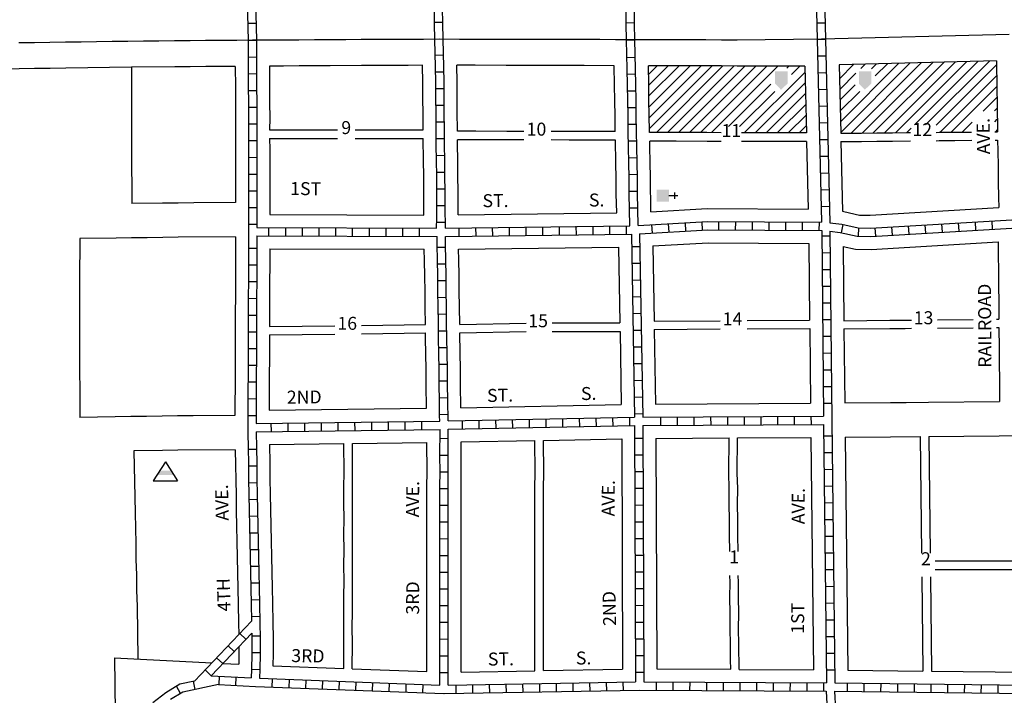
# Model space of a CAD drawing. Extents: x 1765437 to 1773181, y 16343902 to 16348324.
# Drawn here: x 1768691 to 1770587, y 16345491 to 16346792 of the extents above; entities that cross this region are included whole.
import ezdxf
from ezdxf.enums import TextEntityAlignment as Align

# ---------------------------------------------------------------- set-up
doc = ezdxf.new("R2010")
doc.units = 0
doc.header["$MEASUREMENT"] = 0
for name, color, linetype in [('L14', 7, 'CONTINUOUS'), ('L17', 7, 'CONTINUOUS'), ('L18', 7, 'CONTINUOUS'), ('L23', 7, 'CONTINUOUS'), ('L3', 7, 'CONTINUOUS'), ('L5', 7, 'CONTINUOUS'), ('L9', 7, 'CONTINUOUS')]:
    doc.layers.add(name, color=color, linetype=linetype)
doc.styles.add('STYLE-FONT002', font='font002.shx')

# ---------------------------------------------------------------- blocks, each defined once
blk = doc.blocks.new('TWNHL')
at = {"layer": 'L17', "linetype": 'CONTINUOUS'}
blk.add_hatch(color=7, dxfattribs=at).paths.add_polyline_path([(0, 0), (0, 389), (207, 588), (398, 389), (398, 0)])
blk = doc.blocks.new('CH')
at = {"layer": 'L17', "color": 7, "linetype": 'CONTINUOUS'}
for p, q in [((-98, 178), (101, 178)), ((0, 0), (0, 282))]:
    blk.add_line(p, q, dxfattribs=at)
at = {"layer": 'L17', "color": 7, "linetype": 'CONTINUOUS', "extrusion": (0, 0, -1)}
blk.add_solid([(195, -398), (195, 0), (-195, -398), (-195, 0)], dxfattribs=at)
blk = doc.blocks.new('BLFLD')
at = {"layer": 'L17', "color": 7, "linetype": 'CONTINUOUS'}
for p, q in [((0, 605), (-389, 0)), ((0, 605), (389, 0)), ((-389, 0), (389, 0))]:
    blk.add_line(p, q, dxfattribs=at)
blk.add_solid([(-181, 323), (181, 323), (-272, 182), (272, 182)], dxfattribs=at)

msp = doc.modelspace()

# ---------------------------------------------------------------- linework, layer by layer
at = {"layer": 'L14', "color": 7, "linetype": 'CONTINUOUS'}
for p, q in [((1769901.8, 16346686.9), (1769918.3, 16346703.4)), ((1769902.1, 16346666), (1769939.4, 16346703.3)), ((1769902.5, 16346645.2), (1769960.6, 16346703.2)), ((1769902.8, 16346624.3), (1769981.7, 16346703.2)), ((1769903.2, 16346603.4), (1770002.8, 16346703.1)), ((1769903.5, 16346582.6), (1770024, 16346703)), ((1769917.1, 16346574.9), (1770045.1, 16346703)), ((1769938.2, 16346574.8), (1770066.3, 16346702.9)), ((1769959.4, 16346574.8), (1770087.4, 16346702.8)), ((1769980.5, 16346574.7), (1770108.5, 16346702.7)), ((1770001.7, 16346574.6), (1770129.7, 16346702.7)), ((1770022.8, 16346574.6), (1770150.8, 16346702.6)), ((1770168.1, 16346698.7), (1770172, 16346702.5)), ((1770177.2, 16346686.6), (1770193.1, 16346702.5)), ((1770269.4, 16346678.4), (1770297.1, 16346706.2)), ((1770271.3, 16346595.5), (1770384.1, 16346708.3)), ((1770271.8, 16346574.8), (1770405.9, 16346708.8)), ((1770291.8, 16346573.6), (1770427.6, 16346709.4)), ((1770310.4, 16346698.2), (1770318.9, 16346706.7)), ((1770313.2, 16346573.8), (1770449.4, 16346709.9)), ((1770331, 16346697.6), (1770340.6, 16346707.2)), ((1770334.6, 16346574), (1770471.1, 16346710.4)), ((1770338.4, 16346683.8), (1770362.4, 16346707.8)), ((1770356.1, 16346574.2), (1770492.8, 16346711)), ((1770377.5, 16346574.4), (1770514.6, 16346711.5)), ((1770414.1, 16346589.7), (1770536.3, 16346712)), ((1770435.4, 16346589.9), (1770558.1, 16346712.5)), ((1770456, 16346589.3), (1770571.9, 16346705.2)), ((1770086.2, 16346574.4), (1770203.1, 16346691.2)), ((1770269.9, 16346657.7), (1770301.1, 16346688.9)), ((1770463.2, 16346575.2), (1770572.2, 16346684.2)), ((1770055.5, 16346586.1), (1770137.2, 16346667.7)), ((1770107.4, 16346574.3), (1770203.6, 16346670.5)), ((1770270.4, 16346637), (1770300, 16346666.6)), ((1770484.6, 16346575.4), (1770572.5, 16346663.3)), ((1770076.8, 16346586.1), (1770144.7, 16346654)), ((1770128.5, 16346574.2), (1770204.1, 16346649.8)), ((1770270.9, 16346616.3), (1770308.7, 16346654.1)), ((1770546.4, 16346616), (1770572.8, 16346642.4)), ((1770149.6, 16346574.1), (1770204.5, 16346629)), ((1770170.8, 16346574.1), (1770205, 16346608.3)), ((1770568, 16346616.4), (1770573.1, 16346621.5)), ((1770191.9, 16346574), (1770205.5, 16346587.6)), ((1770506, 16346575.6), (1770525.1, 16346594.7)), ((1770568.5, 16346595.7), (1770573.4, 16346600.6)), ((1770398.9, 16346574.6), (1770407.3, 16346583)), ((1770570.4, 16346576.3), (1770573.7, 16346579.7))]:
    msp.add_line(p, q, dxfattribs=at)
at = {"layer": 'L18', "color": 7, "linetype": 'CONTINUOUS'}
for p, q in [((1770202.8, 16346702.5), (1770205.8, 16346574)), ((1770571.8, 16346712.9), (1770268.8, 16346705.5)), ((1770268.8, 16346705.5), (1770271.9, 16346573.5)), ((1769172, 16346579.8), (1769302.4, 16346579.8)), ((1769336.7, 16346579.8), (1769467.8, 16346579.8)), ((1769172, 16346563.5), (1769302.4, 16346563.5)), ((1769336.7, 16346563.5), (1769467.7, 16346563.5)), ((1770206.2, 16346557.2), (1770209.3, 16346427.1)), ((1770272.2, 16346557.5), (1770275.4, 16346423)), ((1769172.1, 16346416.8), (1769469, 16346415.9)), ((1769535, 16346416.2), (1769840.4, 16346420)), ((1770210.4, 16346361), (1770211.9, 16346213.4)), ((1769172.2, 16346350.8), (1769469.9, 16346349.9)), ((1769535.9, 16346350.2), (1769844.1, 16346354)), ((1769844.1, 16346354), (1769846.6, 16346207.9)), ((1769910.1, 16346356.3), (1769912.6, 16346211.5)), ((1770276.5, 16346355.4), (1770277.9, 16346212.3)), ((1769538, 16346205.2), (1769666.2, 16346207.7)), ((1769716.2, 16346207.9), (1769846.6, 16346207.9)), ((1769912.6, 16346211.5), (1770039.6, 16346212.3)), ((1770091.5, 16346212.6), (1770211.9, 16346213.4)), ((1770458.3, 16346214.1), (1770526.8, 16346214.7)), ((1770571.9, 16346215.1), (1770576.4, 16346215.1)), ((1769171.4, 16346184.9), (1769297.8, 16346186.5)), ((1769171.6, 16346200.9), (1769297.8, 16346202.5)), ((1769349, 16346203.1), (1769472, 16346204.7)), ((1769349, 16346187.1), (1769472.2, 16346188.7)), ((1769538.1, 16346189.2), (1769666.1, 16346191.7)), ((1769716.2, 16346191.5), (1769846.9, 16346191.5)), ((1769846.9, 16346191.5), (1769849.3, 16346050.7)), ((1769912.8, 16346195.5), (1770039.6, 16346196.3)), ((1769912.8, 16346195.5), (1769915.3, 16346051.5)), ((1770091.5, 16346196.6), (1770212.1, 16346197.4)), ((1770212.1, 16346197.4), (1770213.5, 16346053.4)), ((1770278.1, 16346196.3), (1770279.5, 16346053.8)), ((1770458.5, 16346198.1), (1770527.1, 16346198.7)), ((1770572.2, 16346199.1), (1770576.7, 16346199.1)), ((1769915.3, 16346051.5), (1770213.5, 16346053.4)), ((1769171, 16346039.8), (1769474.3, 16346043.7)), ((1769540.2, 16346044.7), (1769849.3, 16346050.7)), ((1769331.4, 16345975.9), (1769474.9, 16345977.7)), ((1769540.9, 16345978.7), (1769682.8, 16345981.5)), ((1769699.6, 16345981.8), (1769850, 16345984.7)), ((1769850, 16345984.7), (1769851.7, 16345541)), ((1769916, 16345985.5), (1770056.8, 16345986.4)), ((1769916, 16345985.5), (1769917.7, 16345541.4)), ((1770073, 16345986.5), (1770214.3, 16345987.4)), ((1770214.3, 16345987.4), (1770219.4, 16345539.8)), ((1770280.3, 16345987.8), (1770285.4, 16345539.2)), ((1770425, 16345989.2), (1770427.6, 16345764.3)), ((1770441.3, 16345989.5), (1770443.9, 16345764.5)), ((1769171.4, 16345973.8), (1769315, 16345975.7)), ((1770453.9, 16345749.4), (1770643.5, 16345749.4)), ((1770453.9, 16345733.2), (1770643.5, 16345733.2)), ((1770428.2, 16345718.7), (1770430.3, 16345537.4)), ((1770444.5, 16345718.9), (1770446.6, 16345537.2)), ((1768873.1, 16345562.9), (1769060.8, 16345553.2)), ((1769081.8, 16345552.1), (1769112.4, 16345550.5)), ((1769178.4, 16345547.5), (1769315.1, 16345542.3)), ((1769331.1, 16345541.7), (1769474.6, 16345536.2)), ((1769917.7, 16345541.4), (1770059.9, 16345540.7)), ((1769540.8, 16345535.5), (1769682.6, 16345538)), ((1769699.3, 16345538.3), (1769851.7, 16345541)), ((1770076.1, 16345540.6), (1770219.4, 16345539.8)), ((1770285.4, 16345539.2), (1770430.3, 16345537.4)), ((1770446.6, 16345537.2), (1770642.4, 16345534.8))]:
    msp.add_line(p, q, dxfattribs=at)
at = {"layer": 'L18', "color": 7, "linetype": 'CONTINUOUS', "flags": 128}
for points in [[(1768905.7, 16346700.5), (1768779.4, 16346698.7), (1768749.4, 16346698.3), (1768719.4, 16346697.9), (1768689.7, 16346697.6), (1768659.7, 16346697.1), (1768629.7, 16346696.8), (1768599.7, 16346696.4), (1768569.7, 16346696), (1768539.7, 16346695.6), (1768509.7, 16346695.2), (1768479.7, 16346694.8), (1768449.7, 16346694.4), (1768419.7, 16346694), (1768389.7, 16346693.6), (1768359.7, 16346693.2), (1768299.7, 16346692.4), (1768269.7, 16346692), (1768239.7, 16346691.6), (1768209.7, 16346691.2), (1768179.7, 16346690.8), (1768149.7, 16346690.4), (1767491.7, 16346681.4)], [(1769105.7, 16346702.3), (1769049.2, 16346701.8), (1769019.2, 16346701.5), (1768989.2, 16346701.3), (1768905.7, 16346700.6)], [(1768905.7, 16346700.6), (1768906, 16346631.6), (1768906.1, 16346602.6), (1768906, 16346572.6), (1768906.1, 16346541.7), (1768906.6, 16346437.8)], [(1769105.7, 16346702.3), (1769105.9, 16346662.5), (1769106, 16346632.5), (1769106.1, 16346602.6), (1769106, 16346572.7), (1769106.1, 16346542.5), (1769106.3, 16346512.5), (1769106.4, 16346482.7), (1769106.2, 16346439.9)], [(1769466.5, 16346704.3), (1769438.7, 16346704.2), (1769408.7, 16346704), (1769378.7, 16346703.8), (1769348.7, 16346703.7), (1769288.7, 16346703.4), (1769258.7, 16346703.2), (1769228.7, 16346703), (1769198.7, 16346702.9), (1769171.7, 16346702.8)], [(1769171.7, 16346702.8), (1769171.9, 16346662.7), (1769172, 16346632.8), (1769172.1, 16346602.7), (1769172, 16346579.8)], [(1769467.8, 16346579.8), (1769467.4, 16346611), (1769467.3, 16346641), (1769466.9, 16346670.8), (1769466.5, 16346704.3)], [(1769835.5, 16346703.6), (1769777.7, 16346703.8), (1769747.7, 16346703.8), (1769717.7, 16346703.9), (1769687.7, 16346704), (1769657.7, 16346704.1), (1769627.7, 16346704.1), (1769567.8, 16346704.3), (1769532.5, 16346704.3)], [(1769533.8, 16346577.3), (1769533.8, 16346581.6), (1769533.4, 16346611.6), (1769533.3, 16346641.6), (1769532.9, 16346671.7), (1769532.5, 16346704.3)], [(1769837.6, 16346576.6), (1769837.2, 16346606.3), (1769836.6, 16346636.3), (1769836.2, 16346666.3), (1769835.5, 16346703.6)], [(1769903.7, 16346574.9), (1769903.6, 16346577.4), (1769903.2, 16346607.4), (1769902.6, 16346637.4), (1769902.2, 16346667.4), (1769901.5, 16346703.4)], [(1770202.8, 16346702.5), (1770162.1, 16346702.6), (1770132.1, 16346702.7), (1770102.1, 16346702.8), (1770072.1, 16346702.9), (1770042.1, 16346703), (1770012.1, 16346703.1), (1769952.1, 16346703.3), (1769922.1, 16346703.4), (1769901.5, 16346703.4)], [(1770571.8, 16346712.9), (1770572.5, 16346659.5), (1770573.1, 16346629.5), (1770573.8, 16346576.4)], [(1769661.8, 16346577.1), (1769659.1, 16346577.1), (1769629.1, 16346577.1), (1769569.1, 16346577.3), (1769533.8, 16346577.3)], [(1769837.6, 16346576.6), (1769779, 16346576.8), (1769749, 16346576.8), (1769713.9, 16346576.9)], [(1770041.4, 16346574.5), (1770014.3, 16346574.6), (1769954.3, 16346574.8), (1769924.3, 16346574.9), (1769903.7, 16346574.9)], [(1770205.8, 16346574), (1770164.3, 16346574.1), (1770134.3, 16346574.2), (1770104.3, 16346574.3), (1770081, 16346574.4)], [(1770271.9, 16346573.5), (1770311.8, 16346573.6), (1770341.7, 16346573.9), (1770371.7, 16346574.3), (1770401.4, 16346574.6), (1770406, 16346574.6)], [(1770455.9, 16346575.1), (1770461.5, 16346575.2), (1770491.4, 16346575.5), (1770524, 16346575.8)], [(1770568.8, 16346576.3), (1770573.8, 16346576.4)], [(1769172, 16346563.5), (1769172.1, 16346542.8), (1769172.3, 16346512.8), (1769172.4, 16346482.7), (1769172.1, 16346416.8)], [(1769469, 16346415.9), (1769468.8, 16346461.2), (1769468.7, 16346491), (1769468.3, 16346520.9), (1769467.7, 16346563.5)], [(1769535, 16346416.2), (1769534.8, 16346461.5), (1769534.6, 16346491.6), (1769534.3, 16346521.7), (1769533.9, 16346551.6), (1769533.9, 16346561)], [(1769661.8, 16346560.7), (1769629.1, 16346560.7), (1769569.2, 16346560.9), (1769533.9, 16346561)], [(1769838.1, 16346560.2), (1769779.1, 16346560.4), (1769749.1, 16346560.4), (1769713.9, 16346560.6)], [(1769840.4, 16346420), (1769839.6, 16346456.4), (1769839.3, 16346486.4), (1769838.6, 16346516.4), (1769838.1, 16346560.2)], [(1769906.1, 16346422.2), (1769905.3, 16346487.5), (1769904.6, 16346517.5), (1769904.2, 16346547.5), (1769904, 16346558.1)], [(1770041.4, 16346557.7), (1770014.7, 16346557.8), (1769954.7, 16346557.9), (1769924.7, 16346558.1), (1769904, 16346558.1)], [(1770206.2, 16346557.2), (1770164.6, 16346557.3), (1770134.6, 16346557.4), (1770104.6, 16346557.5), (1770081, 16346557.6)], [(1770272.2, 16346557.5), (1770311.7, 16346557.6), (1770341.6, 16346557.9), (1770371.6, 16346558.2), (1770406, 16346558.6)], [(1770455.9, 16346559.1), (1770461.4, 16346559.2), (1770491.4, 16346559.5), (1770524.3, 16346559.8)], [(1770569.1, 16346560.2), (1770573.9, 16346560.3)], [(1770573.9, 16346560.3), (1770574.5, 16346539.4), (1770574.9, 16346509.7), (1770575.2, 16346479.5), (1770575.9, 16346449.6), (1770576.1, 16346430.3)], [(1769106.2, 16346439.9), (1769025.7, 16346439.2), (1768995.9, 16346438.9), (1768965.9, 16346438.5), (1768906.6, 16346437.8)], [(1769906.1, 16346422.2), (1770014.8, 16346428.4), (1770209.3, 16346427.1)], [(1770275.4, 16346423), (1770278.1, 16346422.6), (1770308.1, 16346415.9), (1770328.7, 16346415.7), (1770576.1, 16346430.3)], [(1768806.3, 16346370.4), (1768806, 16346289.4), (1768805.9, 16346259.4), (1768805.7, 16346229.5), (1768805.6, 16346199.5), (1768805.5, 16346168.1), (1768806.1, 16346026.1)], [(1769106.3, 16346374), (1768996, 16346372.9), (1768966, 16346372.5), (1768936.1, 16346372.1), (1768906.1, 16346371.7), (1768876.1, 16346371.4), (1768806.3, 16346370.4)], [(1769106.3, 16346374), (1769106, 16346288.2), (1769105.9, 16346258.2), (1769105.7, 16346228.3), (1769105.6, 16346198.3), (1769105.5, 16346168.1), (1769105.6, 16346138.3), (1769105.3, 16346108.4), (1769104.9, 16346029.6)], [(1769910.1, 16346356.3), (1770016.5, 16346362.4), (1770210.4, 16346361)], [(1770276.5, 16346355.4), (1770300.5, 16346350), (1770330.3, 16346349.7), (1770575.3, 16346364.1)], [(1770575.3, 16346364.1), (1770575.4, 16346338.8), (1770575.7, 16346308.8), (1770575.9, 16346278.9), (1770576.3, 16346248.9), (1770576.4, 16346215.1)], [(1769172.2, 16346350.8), (1769172.1, 16346318), (1769172, 16346288), (1769171.9, 16346258), (1769171.7, 16346228), (1769171.6, 16346200.9)], [(1769472, 16346204.7), (1769471.5, 16346238.5), (1769471.2, 16346268.5), (1769470.8, 16346298.3), (1769470.1, 16346328.3), (1769469.9, 16346349.9)], [(1769538, 16346205.2), (1769537.5, 16346239.3), (1769537.1, 16346269.3), (1769536.8, 16346299.4), (1769536.1, 16346329.4), (1769535.9, 16346350.2)], [(1770277.9, 16346212.3), (1770366.2, 16346213.2), (1770396.2, 16346213.5), (1770408.4, 16346213.6)], [(1769474.3, 16346043.7), (1769473.7, 16346088.5), (1769473.3, 16346118.5), (1769472.9, 16346148.4), (1769472.3, 16346178.4), (1769472.2, 16346188.7)], [(1769540.2, 16346044.7), (1769539.7, 16346089.4), (1769539.3, 16346119.4), (1769538.9, 16346149.5), (1769538.1, 16346189.2)], [(1770278.1, 16346196.3), (1770366.4, 16346197.2), (1770396.3, 16346197.5), (1770408.5, 16346197.6)], [(1770576.7, 16346199.1), (1770576.9, 16346158.9), (1770577.3, 16346128.9), (1770577.4, 16346098.9), (1770577.9, 16346056.6)], [(1769171.4, 16346184.9), (1769171.6, 16346138), (1769171.3, 16346107.9), (1769171.1, 16346078.1), (1769171, 16346039.8)], [(1770279.5, 16346053.8), (1770367.8, 16346054.7), (1770397.8, 16346055), (1770440.7, 16346055.5)], [(1770440.7, 16346055.5), (1770577.9, 16346056.6)], [(1769104.9, 16346029.6), (1769024.5, 16346029), (1768994.6, 16346028.7), (1768964.7, 16346028.3), (1768934.7, 16346027.9), (1768904.7, 16346027.5), (1768874.7, 16346027.1), (1768806.1, 16346026.1)], [(1769474.6, 16345536.2), (1769474.8, 16345591.8), (1769474.6, 16345621.8), (1769474.8, 16345651.9), (1769474.9, 16345681.9), (1769475, 16345711.7), (1769474.9, 16345741.7), (1769475, 16345771.7), (1769474.9, 16345801.7), (1769475, 16345831.7), (1769474.9, 16345861.7), (1769475, 16345891.8), (1769475.1, 16345921.7), (1769474.9, 16345977.7)], [(1769540.8, 16345535.5), (1769540.7, 16345561.8), (1769540.8, 16345591.8), (1769540.7, 16345621.8), (1769540.8, 16345651.6), (1769540.9, 16345681.6), (1769541, 16345711.7), (1769540.9, 16345741.7), (1769541, 16345771.7), (1769540.9, 16345801.7), (1769541, 16345831.7), (1769540.9, 16345861.7), (1769541, 16345891.5), (1769541.1, 16345921.7), (1769540.9, 16345978.7)], [(1769682.6, 16345538), (1769682.8, 16345589.7), (1769682.7, 16345619.7), (1769682.8, 16345649.6), (1769682.9, 16345679.6), (1769683, 16345709.7), (1769682.9, 16345739.6), (1769683, 16345769.6), (1769682.9, 16345799.6), (1769683, 16345829.6), (1769682.9, 16345859.6), (1769683, 16345889.5), (1769683.1, 16345919.6), (1769682.8, 16345981.5)], [(1769699.3, 16345538.3), (1769699.5, 16345589.5), (1769699.4, 16345619.5), (1769699.5, 16345649.3), (1769699.6, 16345679.3), (1769699.7, 16345709.4), (1769699.6, 16345739.4), (1769699.7, 16345769.4), (1769699.6, 16345799.4), (1769699.7, 16345829.4), (1769699.6, 16345859.4), (1769699.7, 16345889.2), (1769699.8, 16345919.4), (1769699.6, 16345981.8)], [(1770058.2, 16345767.6), (1770057.5, 16345798.8), (1770057.6, 16345828.8), (1770057, 16345858.8), (1770057.1, 16345888.8), (1770056.5, 16345918.8), (1770056.8, 16345986.4)], [(1770074.4, 16345767.6), (1770073.8, 16345798.7), (1770073.9, 16345828.7), (1770073.3, 16345858.7), (1770073.4, 16345888.7), (1770072.7, 16345918.7), (1770073, 16345986.5)], [(1770280.3, 16345987.8), (1770368, 16345988.7), (1770425, 16345989.2)], [(1770441.3, 16345989.5), (1770644.3, 16345991.2)], [(1769105.3, 16345963.8), (1768995.2, 16345962.7), (1768965.3, 16345962.3), (1768910.3, 16345961.6)], [(1768910.3, 16345961.6), (1768912.2, 16345872.3), (1768912.8, 16345842.3), (1768913.5, 16345812.3), (1768914.1, 16345783.3), (1768914.5, 16345752.4), (1768915.3, 16345722.4), (1768915.7, 16345692.4), (1768916.6, 16345662.2), (1768918.1, 16345560.6)], [(1769105.3, 16345963.8), (1769107.2, 16345876.4), (1769107.8, 16345846.4), (1769108.4, 16345816.4), (1769109, 16345786.6), (1769109.4, 16345756.5), (1769110.3, 16345726.5), (1769110.7, 16345696.5), (1769111.6, 16345666.5), (1769112.1, 16345629.8)], [(1769171.4, 16345973.8), (1769172.1, 16345937.6), (1769172.5, 16345907.6), (1769173.1, 16345877.8), (1769173.8, 16345847.8), (1769174.4, 16345817.8), (1769175, 16345787.7), (1769175.4, 16345757.8), (1769176.3, 16345727.9), (1769176.7, 16345697.9), (1769177.5, 16345667.9), (1769178.1, 16345630.8)], [(1769315.1, 16345542.3), (1769314.8, 16345620.9), (1769314.9, 16345651.1), (1769315, 16345681), (1769315.2, 16345710.9), (1769315, 16345740.9), (1769315.2, 16345770.9), (1769315, 16345800.8), (1769315.2, 16345830.8), (1769315, 16345860.8), (1769315.1, 16345891), (1769315.3, 16345920.8), (1769315, 16345975.7)], [(1769331.1, 16345541.7), (1769331.3, 16345591), (1769331.1, 16345621), (1769331.3, 16345651.2), (1769331.4, 16345681.1), (1769331.5, 16345711), (1769331.4, 16345741), (1769331.5, 16345771), (1769331.4, 16345800.9), (1769331.5, 16345830.9), (1769331.4, 16345860.9), (1769331.5, 16345891.1), (1769331.6, 16345920.9), (1769331.4, 16345975.9)], [(1770059.9, 16345540.7), (1770059.8, 16345558.8), (1770059.7, 16345589), (1770059, 16345618.9), (1770059.2, 16345648.8), (1770058.5, 16345678.9), (1770058.7, 16345708.8), (1770058.4, 16345721.7)], [(1770076.1, 16345540.6), (1770075.9, 16345588.9), (1770075.3, 16345618.8), (1770075.4, 16345648.7), (1770074.8, 16345678.8), (1770074.9, 16345708.7), (1770074.6, 16345721.7)], [(1769112.1, 16345629.9), (1769112.4, 16345607.5)], [(1769178.1, 16345630.7), (1769178.5, 16345600.7), (1769178.9, 16345570.2), (1769178.4, 16345547.5)], [(1769112.7, 16345584.5), (1769112.8, 16345570.5), (1769112.4, 16345550.5)], [(1768873.1, 16345562.9), (1768876.3, 16345301.3)]]:
    msp.add_lwpolyline(points, dxfattribs=at)
at = {"layer": 'L3', "color": 2, "linetype": 'CONTINUOUS', "flags": 128}
for points in [[(1770596, 16346763.5), (1770234.6, 16346754.7)], [(1769138.7, 16346752.6), (1769108.7, 16346752.3), (1769078.7, 16346752), (1769048.7, 16346751.8), (1769018.7, 16346751.5), (1768988.7, 16346751.2), (1768958.8, 16346751), (1768928.8, 16346750.7), (1768898.8, 16346750.3), (1768868.8, 16346749.9), (1768838.8, 16346749.5), (1768808.8, 16346749.1), (1768778.8, 16346748.7), (1768748.8, 16346748.3), (1768718.8, 16346747.9), (1768689, 16346747.6)], [(1769498.4, 16346754.4), (1769468.4, 16346754.3), (1769438.4, 16346754.2), (1769408.4, 16346754), (1769378.4, 16346753.8), (1769348.4, 16346753.7), (1769318.4, 16346753.5), (1769288.4, 16346753.4), (1769258.4, 16346753.2), (1769228.5, 16346753), (1769198.5, 16346752.9), (1769138.7, 16346752.6)], [(1769867.3, 16346753.6), (1769837.8, 16346753.6), (1769807.8, 16346753.7), (1769777.8, 16346753.8), (1769747.8, 16346753.8), (1769717.9, 16346753.9), (1769687.9, 16346754), (1769657.9, 16346754.1), (1769627.9, 16346754.1), (1769597.9, 16346754.2), (1769567.9, 16346754.3), (1769537.9, 16346754.3), (1769498.4, 16346754.4)], [(1770234.6, 16346754.7), (1770072.2, 16346752.9), (1770042.3, 16346753), (1770012.3, 16346753.1), (1769982.3, 16346753.2), (1769952.3, 16346753.2), (1769922.3, 16346753.4), (1769867.3, 16346753.6)]]:
    msp.add_lwpolyline(points, dxfattribs=at)
at = {"layer": 'L5', "color": 1, "linetype": 'CONTINUOUS'}
for p, q in [((1770216.6, 16347132.3), (1770226.6, 16346754.5)), ((1770232.6, 16347132.7), (1770242.6, 16346754.9)), ((1769145.9, 16346785), (1769129.8, 16346784.6)), ((1769505.8, 16346786.8), (1769489.7, 16346786.5)), ((1769875, 16346785.9), (1769858.8, 16346785.7)), ((1770225.7, 16346786), (1770241.8, 16346786.4)), ((1770226.5, 16346754.5), (1770242.7, 16346754.9)), ((1770242.6, 16346754.9), (1770250.9, 16346400.9)), ((1769130.7, 16346752.5), (1769146.8, 16346752.6)), ((1769506.5, 16346754.6), (1769490.4, 16346754.3)), ((1769875.4, 16346752.6), (1769859.3, 16346752.2)), ((1770226.6, 16346754.5), (1770234.9, 16346401.9)), ((1769130.8, 16346720.4), (1769146.9, 16346720.3)), ((1769507.1, 16346723.7), (1769491, 16346723.3)), ((1769876.1, 16346719.3), (1769860, 16346718.9)), ((1770227.3, 16346722.3), (1770243.4, 16346722.6)), ((1769130.7, 16346688.1), (1769146.8, 16346688.2)), ((1769507.7, 16346691.4), (1769491.6, 16346691.2)), ((1769876.9, 16346687.1), (1769860.8, 16346686.7)), ((1770228.1, 16346690.1), (1770244.2, 16346690.4)), ((1769130.8, 16346655.9), (1769146.9, 16346656)), ((1769508.1, 16346659.2), (1769492, 16346659)), ((1769877.4, 16346654.8), (1769861.3, 16346654.6)), ((1770228.8, 16346657.9), (1770244.9, 16346658.2)), ((1769131, 16346623.7), (1769147.1, 16346623.7)), ((1769508.4, 16346626.9), (1769492.3, 16346626.8)), ((1769878, 16346622.6), (1769861.9, 16346622.3)), ((1770229.6, 16346625.6), (1770245.7, 16346626)), ((1769131, 16346591.5), (1769147.1, 16346591.5)), ((1769508.7, 16346594.8), (1769492.5, 16346594.6)), ((1769878.5, 16346590.4), (1769862.4, 16346590.2)), ((1770230.3, 16346593.4), (1770246.4, 16346593.8)), ((1769131, 16346559.2), (1769147.1, 16346559.3)), ((1769508.9, 16346562.5), (1769492.8, 16346562.4)), ((1769879.1, 16346558.2), (1769863, 16346557.9)), ((1770231.1, 16346561.2), (1770247.2, 16346561.6)), ((1769509.2, 16346530.3), (1769493.1, 16346530.1)), ((1770231.8, 16346529), (1770247.9, 16346529.4)), ((1769131.1, 16346527), (1769147.3, 16346527.1)), ((1769879.6, 16346525.9), (1769863.5, 16346525.7)), ((1769131.3, 16346494.8), (1769147.4, 16346494.9)), ((1769509.6, 16346498.1), (1769493.5, 16346497.9)), ((1769880.2, 16346493.8), (1769864.1, 16346493.5)), ((1770232.6, 16346496.8), (1770248.7, 16346497.2)), ((1769131.2, 16346462.7), (1769147.4, 16346462.6)), ((1769509.8, 16346465.8), (1769493.7, 16346465.8)), ((1769880.6, 16346461.5), (1769864.5, 16346461.3)), ((1770233.4, 16346464.6), (1770249.5, 16346465)), ((1769510, 16346433.6), (1769493.8, 16346433.5)), ((1770234.1, 16346432.4), (1770250.2, 16346432.8)), ((1769131.3, 16346430.4), (1769147.4, 16346430.4)), ((1769881.3, 16346429.4), (1769865.2, 16346429)), ((1769131.3, 16346398.2), (1769147.4, 16346398.3)), ((1769493.6, 16346390.8), (1769493.9, 16346409.6)), ((1769510, 16346401.4), (1769493.8, 16346401.4)), ((1769510.4, 16346390.8), (1769865.9, 16346395.3)), ((1769795, 16346378.3), (1769794.8, 16346394.5)), ((1769827.2, 16346378.8), (1769827, 16346394.9)), ((1769859.4, 16346379.2), (1769859.2, 16346395.3)), ((1769909.1, 16346381.2), (1769908.2, 16346397.3)), ((1769941.3, 16346383.1), (1769940.4, 16346399.1)), ((1769973.5, 16346384.9), (1769972.6, 16346401)), ((1770005.6, 16346386.7), (1770004.7, 16346402.8)), ((1770037.3, 16346387.2), (1770037.4, 16346403.3)), ((1770069.5, 16346386.9), (1770069.6, 16346403)), ((1770101.8, 16346386.7), (1770101.9, 16346402.8)), ((1770134, 16346386.5), (1770134.1, 16346402.6)), ((1770166.2, 16346386.3), (1770166.3, 16346402.4)), ((1770198.4, 16346386.1), (1770198.5, 16346402.2)), ((1770230.6, 16346385.9), (1770230.7, 16346402)), ((1770273.2, 16346381.7), (1770276.8, 16346397.4)), ((1770403.5, 16346379), (1770402.5, 16346395)), ((1770435.6, 16346380.9), (1770434.7, 16346396.9)), ((1770467.8, 16346382.8), (1770466.9, 16346398.8)), ((1770500, 16346384.7), (1770499, 16346400.7)), ((1770532.1, 16346386.5), (1770531.2, 16346402.6)), ((1770564.3, 16346388.4), (1770563.3, 16346404.5)), ((1769147.3, 16346375.9), (1769494.6, 16346374.8)), ((1769147.5, 16346391.9), (1769493.6, 16346390.8)), ((1769170.7, 16346375.8), (1769170.7, 16346391.9)), ((1769202.9, 16346375.7), (1769202.9, 16346391.8)), ((1769235.1, 16346375.6), (1769235.1, 16346391.7)), ((1769267.3, 16346375.5), (1769267.4, 16346391.6)), ((1769299.5, 16346375.4), (1769299.6, 16346391.5)), ((1769331.7, 16346375.3), (1769331.8, 16346391.4)), ((1769364, 16346375.2), (1769364, 16346391.3)), ((1769396.2, 16346375.1), (1769396.2, 16346391.2)), ((1769428.4, 16346375), (1769428.4, 16346391.1)), ((1769460.6, 16346374.9), (1769460.7, 16346391)), ((1769510.6, 16346374.8), (1769868.7, 16346379.3)), ((1769537.3, 16346375.1), (1769537.1, 16346391.2)), ((1769569.5, 16346375.5), (1769569.3, 16346391.6)), ((1769601.7, 16346375.9), (1769601.5, 16346392)), ((1769633.9, 16346376.3), (1769633.7, 16346392.4)), ((1769666.1, 16346376.7), (1769665.9, 16346392.8)), ((1769698.3, 16346377.1), (1769698.1, 16346393.2)), ((1769730.5, 16346377.5), (1769730.3, 16346393.6)), ((1769762.8, 16346377.9), (1769762.6, 16346394.1)), ((1769868.7, 16346379.3), (1769874.7, 16346026.2)), ((1769884.6, 16346379.9), (1769890.7, 16346026.4)), ((1770235.2, 16346385.9), (1770238.8, 16346028.5)), ((1770251.2, 16346384.7), (1770254.9, 16346020.7)), ((1770306.4, 16346374.9), (1770306.6, 16346391)), ((1770339.2, 16346375.2), (1770338.2, 16346391.2)), ((1770371.3, 16346377.1), (1770370.4, 16346393.1)), ((1770251.3, 16346375), (1770235.2, 16346374.9)), ((1769147.3, 16346351.4), (1769131.2, 16346351.4)), ((1769510.9, 16346353.4), (1769494.8, 16346353.2)), ((1769869, 16346355.1), (1769885.1, 16346355.4)), ((1770251.6, 16346342.8), (1770235.5, 16346342.6)), ((1769147.2, 16346319.2), (1769131.1, 16346319.2)), ((1769511.4, 16346321.3), (1769495.3, 16346320.9)), ((1769869.6, 16346322.9), (1769885.7, 16346323.1)), ((1770252, 16346310.6), (1770235.9, 16346310.4)), ((1769147, 16346286.9), (1769130.9, 16346287)), ((1769511.9, 16346289), (1769495.8, 16346288.8)), ((1769870.1, 16346290.6), (1769886.2, 16346290.9)), ((1770252.3, 16346278.4), (1770236.2, 16346278.2)), ((1769146.9, 16346254.7), (1769130.8, 16346254.8)), ((1769512.4, 16346256.8), (1769496.3, 16346256.6)), ((1769870.7, 16346258.4), (1769886.8, 16346258.7)), ((1770252.6, 16346246.2), (1770236.5, 16346246)), ((1769512.8, 16346224.6), (1769496.7, 16346224.4)), ((1769871.2, 16346226.2), (1769887.3, 16346226.5)), ((1769146.8, 16346222.5), (1769130.7, 16346222.6)), ((1770253, 16346213.9), (1770236.9, 16346213.8)), ((1769146.6, 16346190.3), (1769130.5, 16346190.4)), ((1769513.2, 16346192.4), (1769497.1, 16346192.2)), ((1769871.8, 16346194), (1769887.9, 16346194.3)), ((1770253.3, 16346181.7), (1770237.2, 16346181.6)), ((1769146.6, 16346158.1), (1769130.5, 16346158.1)), ((1769513.7, 16346160.2), (1769497.6, 16346159.9)), ((1769872.4, 16346161.8), (1769888.5, 16346162.1)), ((1770253.6, 16346149.5), (1770237.5, 16346149.3)), ((1769872.9, 16346129.6), (1769889, 16346129.9)), ((1769146.5, 16346125.8), (1769130.4, 16346126)), ((1769514.2, 16346127.9), (1769498.1, 16346127.7)), ((1770253.9, 16346117.3), (1770237.8, 16346117.1)), ((1769146.3, 16346093.6), (1769130.1, 16346093.7)), ((1769514.6, 16346095.7), (1769498.5, 16346095.5)), ((1769873.5, 16346097.4), (1769889.6, 16346097.7)), ((1770254.3, 16346085.1), (1770238.2, 16346084.9)), ((1769146.1, 16346061.4), (1769130, 16346061.5)), ((1769515.1, 16346063.5), (1769499, 16346063.3)), ((1769874, 16346065.2), (1769890.1, 16346065.4)), ((1770254.6, 16346052.9), (1770238.5, 16346052.7)), ((1769146, 16346029.2), (1769129.9, 16346029.3)), ((1769145.9, 16346014.5), (1769499.6, 16346019)), ((1769207.6, 16345999.2), (1769207.4, 16346015.3)), ((1769239.8, 16345999.7), (1769239.6, 16346015.8)), ((1769272, 16346000.1), (1769271.8, 16346016.2)), ((1769304.2, 16346000.5), (1769304, 16346016.6)), ((1769336.4, 16346000.9), (1769336.2, 16346017)), ((1769368.7, 16346001.3), (1769368.5, 16346017.4)), ((1769400.9, 16346001.7), (1769400.7, 16346017.8)), ((1769433.1, 16346002.1), (1769432.9, 16346018.2)), ((1769465.3, 16346002.5), (1769465.1, 16346018.6)), ((1769515.5, 16346031.3), (1769499.4, 16346031.1)), ((1769515.6, 16346019.3), (1769874.7, 16346026.2)), ((1769543.6, 16346003.7), (1769543.3, 16346019.8)), ((1769575.8, 16346004.4), (1769575.5, 16346020.5)), ((1769608.1, 16346005), (1769607.7, 16346021.1)), ((1769640.3, 16346005.6), (1769640, 16346021.7)), ((1769672.5, 16346006.2), (1769672.2, 16346022.3)), ((1769704.7, 16346006.8), (1769704.4, 16346023)), ((1769736.9, 16346007.5), (1769736.6, 16346023.6)), ((1769769.1, 16346008.1), (1769768.8, 16346024.2)), ((1769801.3, 16346008.7), (1769801, 16346024.8)), ((1769833.5, 16346009.3), (1769833.2, 16346025.4)), ((1769865.7, 16346010), (1769865.4, 16346026.1)), ((1769874.6, 16346033), (1769890.7, 16346033.2)), ((1769890.7, 16346026.4), (1770238.8, 16346028.5)), ((1769924.7, 16346026.7), (1769924.8, 16346010.5)), ((1769956.9, 16346026.9), (1769957, 16346010.7)), ((1769989.1, 16346027), (1769989.2, 16346010.9)), ((1770021.3, 16346027.2), (1770021.4, 16346011.1)), ((1770053.5, 16346027.4), (1770053.6, 16346011.3)), ((1770085.7, 16346027.6), (1770085.8, 16346011.5)), ((1770118, 16346027.8), (1770118.1, 16346011.7)), ((1770150.2, 16346028), (1770150.3, 16346011.9)), ((1770182.4, 16346028.2), (1770182.5, 16346012.1)), ((1770214.6, 16346028.4), (1770214.7, 16346012.3)), ((1770254.9, 16346020.7), (1770260.7, 16345514.5)), ((1769145.9, 16345998.5), (1769500.1, 16346003)), ((1769175.4, 16345998.8), (1769175.2, 16346014.9)), ((1769516.1, 16346003.3), (1769874.9, 16346010.2)), ((1769874.9, 16346010.2), (1769876.8, 16345516.4)), ((1769890.9, 16346010.4), (1770239, 16346012.5)), ((1769890.9, 16346010.4), (1769892.8, 16345516.5)), ((1770239, 16346012.5), (1770244.7, 16345514.7)), ((1769516.1, 16345985), (1769500, 16345985.1)), ((1769875, 16345986.1), (1769891.1, 16345986.2)), ((1770255.3, 16345990), (1770239.2, 16345989.8)), ((1769130.5, 16345964.7), (1769146.6, 16345965)), ((1769516, 16345952.8), (1769499.9, 16345952.8)), ((1769875.1, 16345953.9), (1769891.2, 16345953.9)), ((1770255.6, 16345957.7), (1770239.5, 16345957.6)), ((1769131.1, 16345932.5), (1769147.2, 16345932.7)), ((1769516.2, 16345920.6), (1769500.1, 16345920.6)), ((1769875.2, 16345921.7), (1769891.3, 16345921.7)), ((1770256, 16345925.5), (1770239.9, 16345925.3)), ((1769131.6, 16345900.2), (1769147.7, 16345900.6)), ((1769516, 16345888.4), (1769499.9, 16345888.4)), ((1769875.3, 16345889.4), (1769891.4, 16345889.5)), ((1770256.4, 16345893.3), (1770240.3, 16345893.1)), ((1769132.3, 16345868), (1769148.4, 16345868.4)), ((1769515.9, 16345856.2), (1769499.8, 16345856.1)), ((1769875.5, 16345857.2), (1769891.6, 16345857.3)), ((1770256.8, 16345861.1), (1770240.7, 16345860.9)), ((1769133, 16345835.8), (1769149.1, 16345836.1)), ((1770257.1, 16345828.9), (1770241, 16345828.7)), ((1769516, 16345823.9), (1769499.9, 16345824)), ((1769875.6, 16345825), (1769891.7, 16345825.1)), ((1769133.6, 16345803.6), (1769149.7, 16345803.9)), ((1769516, 16345791.8), (1769499.9, 16345791.7)), ((1769875.7, 16345792.8), (1769891.8, 16345792.9)), ((1770257.5, 16345796.7), (1770241.4, 16345796.5)), ((1769134.2, 16345771.5), (1769150.3, 16345771.7)), ((1769516, 16345759.5), (1769499.9, 16345759.6)), ((1769875.8, 16345760.6), (1769891.9, 16345760.6)), ((1770257.9, 16345764.5), (1770241.8, 16345764.3)), ((1769134.9, 16345739.1), (1769151, 16345739.6)), ((1770258.3, 16345732.2), (1770242.1, 16345732.1)), ((1769516, 16345727.3), (1769499.9, 16345727.3)), ((1769876, 16345728.4), (1769892.1, 16345728.4)), ((1769135.5, 16345707), (1769151.6, 16345707.2)), ((1769516, 16345695.1), (1769499.9, 16345695.1)), ((1769876.1, 16345696.1), (1769892.2, 16345696.2)), ((1770258.6, 16345700), (1770242.5, 16345699.8)), ((1769136.3, 16345674.7), (1769152.4, 16345675.2)), ((1769515.9, 16345662.9), (1769499.8, 16345662.9)), ((1769876.2, 16345663.9), (1769892.3, 16345664)), ((1770259, 16345667.8), (1770242.9, 16345667.6)), ((1769136.9, 16345642.6), (1769153, 16345642.8)), ((1769137.1, 16345633.4), (1769027.3, 16345517.9)), ((1769515.7, 16345630.6), (1769499.6, 16345630.7)), ((1769876.3, 16345631.7), (1769892.4, 16345631.8)), ((1770259.4, 16345635.6), (1770243.3, 16345635.4)), ((1769137.4, 16345610.5), (1769059.2, 16345528.2)), ((1769126, 16345598.5), (1769114.3, 16345609.6)), ((1769153.5, 16345604.6), (1769137.4, 16345604.4)), ((1769515.8, 16345598.5), (1769499.7, 16345598.4)), ((1769876.5, 16345599.5), (1769892.6, 16345599.6)), ((1770259.7, 16345603.4), (1770243.6, 16345603.2)), ((1769103.8, 16345575.1), (1769092.1, 16345586.2)), ((1769081.6, 16345551.8), (1769069.9, 16345562.9)), ((1769153.9, 16345572.4), (1769137.8, 16345572.2)), ((1769515.7, 16345566.2), (1769499.6, 16345566.3)), ((1769876.6, 16345567.3), (1769892.7, 16345567.3)), ((1770260.1, 16345571.2), (1770244, 16345571)), ((1769059.4, 16345528.4), (1769047.7, 16345539.5)), ((1769059.2, 16345528.2), (1769136.7, 16345524.2)), ((1769074.7, 16345511.4), (1769075.6, 16345527.4)), ((1769106.9, 16345509.7), (1769107.7, 16345525.8)), ((1769153.3, 16345539.8), (1769137.2, 16345540.3)), ((1769152.6, 16345523.5), (1769499.7, 16345510.2)), ((1769177.1, 16345506.5), (1769177.7, 16345522.6)), ((1769515.8, 16345534.1), (1769499.7, 16345534)), ((1769876.7, 16345535.1), (1769892.8, 16345535.1)), ((1770260.5, 16345538.9), (1770244.4, 16345538.8)), ((1769000.5, 16345494), (1768992.3, 16345507.9)), ((1769028.8, 16345501.8), (1769025.4, 16345517.6)), ((1769073.5, 16345511.5), (1769144.8, 16345507.8)), ((1769144.9, 16345507.8), (1769507.4, 16345493.9)), ((1769209.3, 16345505.3), (1769209.9, 16345521.4)), ((1769241.5, 16345504), (1769242.1, 16345520.1)), ((1769273.7, 16345502.8), (1769274.3, 16345518.9)), ((1769305.8, 16345501.5), (1769306.5, 16345517.6)), ((1769338, 16345500.3), (1769338.7, 16345516.4)), ((1769370.2, 16345499.1), (1769370.9, 16345515.2)), ((1769402.4, 16345497.8), (1769403, 16345513.9)), ((1769434.6, 16345496.6), (1769435.2, 16345512.7)), ((1769466.8, 16345495.4), (1769467.4, 16345511.5)), ((1769515.7, 16345510), (1769876.8, 16345516.4)), ((1769530.4, 16345510.3), (1769530.7, 16345494.2)), ((1769562.6, 16345510.9), (1769562.9, 16345494.8)), ((1769594.8, 16345511.5), (1769595.1, 16345495.4)), ((1769627, 16345512), (1769627.3, 16345495.9)), ((1769659.2, 16345512.6), (1769659.5, 16345496.5)), ((1769691.4, 16345513.2), (1769691.7, 16345497.1)), ((1769723.7, 16345513.8), (1769723.9, 16345497.7)), ((1769755.9, 16345514.3), (1769756.2, 16345498.2)), ((1769788.1, 16345514.9), (1769788.4, 16345498.8)), ((1769820.3, 16345515.5), (1769820.6, 16345499.4)), ((1769852.5, 16345516.1), (1769852.8, 16345500)), ((1769892.8, 16345516.5), (1770244.7, 16345514.7)), ((1769917, 16345500.4), (1769917.1, 16345516.5)), ((1769949.3, 16345500.2), (1769949.3, 16345516.3)), ((1769981.5, 16345500), (1769981.6, 16345516.1)), ((1770013.7, 16345499.8), (1770013.8, 16345516)), ((1770045.9, 16345499.7), (1770046, 16345515.8)), ((1770078.1, 16345499.5), (1770078.2, 16345515.6)), ((1770110.3, 16345499.3), (1770110.4, 16345515.4)), ((1770142.6, 16345499.2), (1770142.6, 16345515.3)), ((1770174.8, 16345499), (1770174.9, 16345515.1)), ((1770207, 16345498.8), (1770207.1, 16345514.9)), ((1770239.2, 16345498.7), (1770239.3, 16345514.8)), ((1770260.7, 16345514.5), (1770666.8, 16345509.5)), ((1770284.9, 16345498.2), (1770285.1, 16345514.3)), ((1770317.1, 16345497.8), (1770317.3, 16345513.9)), ((1770349.3, 16345497.4), (1770349.5, 16345513.5)), ((1770381.6, 16345497), (1770381.8, 16345513.1)), ((1770413.8, 16345496.6), (1770414, 16345512.7)), ((1770446, 16345496.2), (1770446.2, 16345512.3)), ((1770478.2, 16345495.8), (1770478.4, 16345511.9)), ((1770510.4, 16345495.4), (1770510.6, 16345511.5)), ((1770542.6, 16345495), (1770542.8, 16345511.1)), ((1770574.9, 16345494.6), (1770575.1, 16345510.7)), ((1769507.9, 16345493.9), (1769885, 16345500.6)), ((1769884.8, 16345500.6), (1770244.1, 16345498.7)), ((1770260.1, 16345498.5), (1770666.6, 16345493.5))]:
    msp.add_line(p, q, dxfattribs=at)
at = {"layer": 'L5', "color": 1, "linetype": 'CONTINUOUS', "flags": 128}
for points in [[(1769119.9, 16347132.4), (1769120.8, 16347102.4), (1769121.7, 16347072.4), (1769122.6, 16347042.4), (1769123.4, 16347012.5), (1769124.3, 16346982.5), (1769125.2, 16346952.5), (1769126.1, 16346922.6), (1769126.7, 16346892.6), (1769127.6, 16346862.6), (1769128.5, 16346832.6), (1769129.3, 16346802.6), (1769130.7, 16346752.4)], [(1769136.2, 16347124.6), (1769136.8, 16347102.9), (1769137.7, 16347072.9), (1769138.6, 16347042.9), (1769139.4, 16347012.9), (1769140.3, 16346983), (1769141.2, 16346953), (1769142.1, 16346923), (1769142.7, 16346893), (1769143.6, 16346863), (1769144.5, 16346833.1), (1769145.3, 16346803.1), (1769146.7, 16346752.8)], [(1769490.4, 16346754.3), (1769489.8, 16346784.3), (1769489.2, 16346814.3), (1769488.5, 16346844.2), (1769487.9, 16346874.2), (1769487.3, 16346904.2), (1769486.6, 16346934.2), (1769486, 16346964.1), (1769485.1, 16346994.1), (1769484.7, 16347024.1), (1769483.9, 16347054.1), (1769483.5, 16347084.1), (1769482.5, 16347122.3)], [(1769506.4, 16346754.6), (1769505.8, 16346784.6), (1769505.1, 16346814.6), (1769504.5, 16346844.6), (1769503.9, 16346874.6), (1769503.3, 16346904.5), (1769502.6, 16346934.5), (1769502, 16346964.5), (1769501.1, 16346994.5), (1769500.7, 16347024.5), (1769499.9, 16347054.4), (1769499.5, 16347084.4), (1769498.5, 16347122.2)], [(1769859.3, 16346753.4), (1769858.9, 16346783.4), (1769858.6, 16346813.3), (1769857.7, 16346843.3), (1769857, 16346873.3), (1769856.2, 16346903.2), (1769855.5, 16346933.2), (1769854.7, 16346963.2), (1769854, 16346993.2), (1769853.1, 16347023.2), (1769852.5, 16347053.2), (1769851.6, 16347083.1), (1769850.9, 16347122)], [(1769875.3, 16346753.7), (1769874.9, 16346783.6), (1769874.5, 16346813.7), (1769873.7, 16346843.7), (1769873, 16346873.7), (1769872.2, 16346903.7), (1769871.5, 16346933.7), (1769870.6, 16346963.6), (1769870, 16346993.6), (1769869.1, 16347023.6), (1769868.5, 16347053.6), (1769867.6, 16347083.5), (1769866.9, 16347122.3)], [(1769130.7, 16346752.5), (1769130.8, 16346722.6), (1769130.7, 16346692.6), (1769130.9, 16346662.6), (1769131, 16346632.6), (1769131.1, 16346602.6), (1769131, 16346572.7), (1769131.1, 16346542.6), (1769131.3, 16346512.6), (1769131.4, 16346482.7), (1769131.3, 16346452.7), (1769131.5, 16346408)], [(1769146.7, 16346752.6), (1769146.9, 16346722.6), (1769146.7, 16346692.6), (1769146.9, 16346662.6), (1769147, 16346632.6), (1769147.1, 16346602.7), (1769147, 16346572.7), (1769147.1, 16346542.7), (1769147.3, 16346512.7), (1769147.4, 16346482.7), (1769147.3, 16346452.7), (1769147.5, 16346391.9)], [(1769494.2, 16346409.5), (1769493.9, 16346431.3), (1769493.8, 16346461.3), (1769493.7, 16346491.3), (1769493.3, 16346521.2), (1769492.9, 16346551.2), (1769492.8, 16346581.2), (1769492.4, 16346611.2), (1769492.3, 16346641.2), (1769491.9, 16346671.2), (1769491.5, 16346701.1), (1769490.4, 16346754.3)], [(1769510.4, 16346390.8), (1769509.9, 16346431.4), (1769509.8, 16346461.4), (1769509.6, 16346491.4), (1769509.3, 16346521.4), (1769508.9, 16346551.4), (1769508.8, 16346581.4), (1769508.4, 16346611.3), (1769508.3, 16346641.3), (1769507.9, 16346671.4), (1769507.5, 16346701.4), (1769506.4, 16346754.6)], [(1769865.9, 16346395.3), (1769865.3, 16346426.8), (1769864.6, 16346456.8), (1769864.3, 16346486.8), (1769863.6, 16346516.8), (1769863.3, 16346546.8), (1769862.6, 16346576.8), (1769862.2, 16346606.8), (1769861.6, 16346636.7), (1769861.2, 16346666.7), (1769860.6, 16346696.7), (1769859.3, 16346753.4)], [(1769881.9, 16346395.7), (1769881.3, 16346427.1), (1769880.6, 16346457.1), (1769880.3, 16346487.1), (1769879.6, 16346517.1), (1769879.2, 16346547.1), (1769878.6, 16346577), (1769878.2, 16346607), (1769877.6, 16346637), (1769877.2, 16346667), (1769876.6, 16346697), (1769875.3, 16346753.7)], [(1769131.5, 16346408.1), (1769131.3, 16346378.1), (1769131.2, 16346348.1), (1769131.1, 16346318.1), (1769131, 16346288.1), (1769130.9, 16346258.1), (1769130.7, 16346228.2), (1769130.6, 16346198.2), (1769130.5, 16346168.1), (1769130.6, 16346138.2), (1769130.3, 16346108.2), (1769130.1, 16346078.2), (1769130, 16346048.2), (1769129.9, 16345997.1)], [(1769881.9, 16346395.7), (1770015.4, 16346403.4), (1770234.9, 16346401.9)], [(1770250.9, 16346400.9), (1770273.8, 16346398), (1770305.2, 16346391), (1770329.3, 16346390.7), (1770601.4, 16346406.7)], [(1769147.3, 16346375.9), (1769147.2, 16346348), (1769147.1, 16346318.1), (1769147, 16346288.1), (1769146.9, 16346258.1), (1769146.7, 16346228.1), (1769146.6, 16346198.1), (1769146.5, 16346168.1), (1769146.6, 16346138.1), (1769146.3, 16346108.1), (1769146.1, 16346078.2), (1769146, 16346048.2), (1769145.9, 16346014.5)], [(1769884.6, 16346379.9), (1770015.8, 16346387.4), (1770235.2, 16346385.9)], [(1770251.2, 16346384.7), (1770271.1, 16346382.2), (1770303.4, 16346375), (1770329.7, 16346374.7), (1770601.2, 16346390.7)], [(1769499.6, 16346019), (1769499.4, 16346028.8), (1769499.1, 16346058.8), (1769498.7, 16346088.8), (1769498.3, 16346118.8), (1769497.9, 16346148.8), (1769497.3, 16346178.8), (1769496.9, 16346208.8), (1769496.5, 16346238.8), (1769496.2, 16346268.8), (1769495.8, 16346298.7), (1769495.1, 16346328.7), (1769494.8, 16346358.7), (1769494.6, 16346374.8)], [(1769515.6, 16346019.3), (1769515.1, 16346059.1), (1769514.7, 16346089.1), (1769514.3, 16346119), (1769513.9, 16346149), (1769513.3, 16346179), (1769512.9, 16346209), (1769512.5, 16346239), (1769512.1, 16346269), (1769511.8, 16346299), (1769511.1, 16346329), (1769510.8, 16346358.9), (1769510.6, 16346374.8)], [(1769129.9, 16345996.9), (1769130.5, 16345966.9), (1769131.1, 16345936.9), (1769131.5, 16345906.9), (1769132.2, 16345876.9), (1769132.8, 16345846.9), (1769133.4, 16345817), (1769134, 16345787), (1769134.4, 16345757), (1769135.3, 16345727), (1769135.7, 16345697), (1769136.6, 16345667), (1769137.1, 16345633.4)], [(1769145.9, 16345998.5), (1769146.5, 16345967.2), (1769147.1, 16345937.2), (1769147.5, 16345907.2), (1769148.1, 16345877.3), (1769148.8, 16345847.3), (1769149.4, 16345817.3), (1769150, 16345787.3), (1769150.4, 16345757.3), (1769151.3, 16345727.3), (1769151.7, 16345697.4), (1769152.5, 16345667.4), (1769153.1, 16345630.4)], [(1769499.7, 16345510.2), (1769499.8, 16345531.8), (1769499.7, 16345561.8), (1769499.8, 16345591.8), (1769499.6, 16345621.8), (1769499.8, 16345651.8), (1769499.9, 16345681.8), (1769500, 16345711.7), (1769499.9, 16345741.7), (1769500, 16345771.7), (1769499.9, 16345801.7), (1769500, 16345831.7), (1769499.9, 16345861.7), (1769500, 16345891.7), (1769500.1, 16345921.7), (1769500, 16345951.6), (1769500.1, 16346003)], [(1769515.7, 16345510), (1769515.8, 16345531.8), (1769515.7, 16345561.8), (1769515.8, 16345591.8), (1769515.7, 16345621.8), (1769515.8, 16345651.7), (1769515.9, 16345681.7), (1769516, 16345711.7), (1769515.9, 16345741.7), (1769516, 16345771.7), (1769515.9, 16345801.7), (1769516, 16345831.7), (1769515.9, 16345861.7), (1769516, 16345891.6), (1769516.1, 16345921.7), (1769516, 16345951.7), (1769516.1, 16346003.3)], [(1769153.1, 16345630.4), (1769153.5, 16345600.4), (1769153.9, 16345570.3), (1769153.2, 16345540.1), (1769152.6, 16345523.5)], [(1769137.4, 16345610.5), (1769137.8, 16345570.4), (1769137.2, 16345540.6), (1769136.7, 16345524.2)], [(1769027.3, 16345517.9), (1768999.1, 16345511.9), (1768971.8, 16345495.6), (1768947.3, 16345476.1)], [(1769073.5, 16345511.5), (1769005, 16345496.8), (1768980.9, 16345482.4)], [(1770244.1, 16345498.7), (1770245.8, 16345461.8), (1770247.1, 16345431.8), (1770248.8, 16345401.8), (1770251.6, 16345344.6)], [(1770260.1, 16345498.5), (1770261.7, 16345462.5), (1770263.1, 16345432.6), (1770264.7, 16345402.6), (1770267.5, 16345345.3)]]:
    msp.add_lwpolyline(points, dxfattribs=at)

# ---------------------------------------------------------------- block references
at = {"layer": 'L17', "color": 7, "linetype": 'CONTINUOUS', "xscale": 0.0601, "yscale": 0.0601, "zscale": 0.0601}
for name, p, rotation in [('TWNHL', (1770169.4, 16346692.5), 180), ('TWNHL', (1770330.7, 16346692.5), 180), ('CH', (1769941, 16346453.3), 270)]:
    msp.add_blockref(name, p, dxfattribs=dict(at, rotation=rotation))
msp.add_blockref('BLFLD', (1768971.2, 16345904.1), dxfattribs=at)

# ---------------------------------------------------------------- texts
at = {"layer": 'L23', "color": 7, "linetype": 'CONTINUOUS', "style": 'STYLE-FONT002'}
for s, p in [('9', (1769319.5, 16346571.8)), ('10', (1769685.9, 16346568.8)), ('11', (1770061.2, 16346566)), ('12', (1770428.9, 16346567.9)), ('15', (1769689.1, 16346199.7)), ('14', (1770063.4, 16346203.3)), ('13', (1770431.4, 16346205.5)), ('16', (1769321.4, 16346194.7)), ('1', (1770066.6, 16345744.6)), ('2', (1770436, 16345741.2))]:
    msp.add_text(s, height=25, dxfattribs=at).set_placement(p, align=Align.CENTER)
at = {"layer": 'L9', "color": 7, "linetype": 'CONTINUOUS', "style": 'STYLE-FONT002'}
for s, rotation, p in [('AVE.', 90.7257, (1770559, 16346567.9)), ('1ST', 358.9302, (1769241.2, 16346454.2)), ('ST.', 0.2929, (1769607.1, 16346431.1)), ('S.', 0.3502, (1769801.9, 16346432.3)), ('RAILROAD', 90.2484, (1770561.7, 16346202.6)), ('2ND', 0.3629, (1769238.7, 16346052.7)), ('ST.', 1.1783, (1769616, 16346056.1)), ('S.', 1.1785, (1769786.7, 16346059.6)), ('AVE.', 89.7707, (1769836.7, 16345870.2)), ('AVE.', 91.203, (1769092.5, 16345862.1)), ('AVE.', 89.7707, (1769459.9, 16345868.4)), ('AVE.', 89.7707, (1770202.6, 16345855.1)), ('4TH', 91.6813, (1769096, 16345684.5)), ('3RD', 89.7707, (1769459.9, 16345678.1)), ('2ND', 91.1835, (1769838.7, 16345658.2)), ('1ST', 89.7707, (1770201.5, 16345639)), ('3RD', 358.9875, (1769245.5, 16345554.2)), ('ST.', 0.637, (1769617.5, 16345548.1)), ('S.', 0.6561, (1769776.8, 16345550))]:
    msp.add_text(s, height=25, rotation=rotation, dxfattribs=at).set_placement(p, align=Align.CENTER)

doc.saveas('drawing.dxf')
